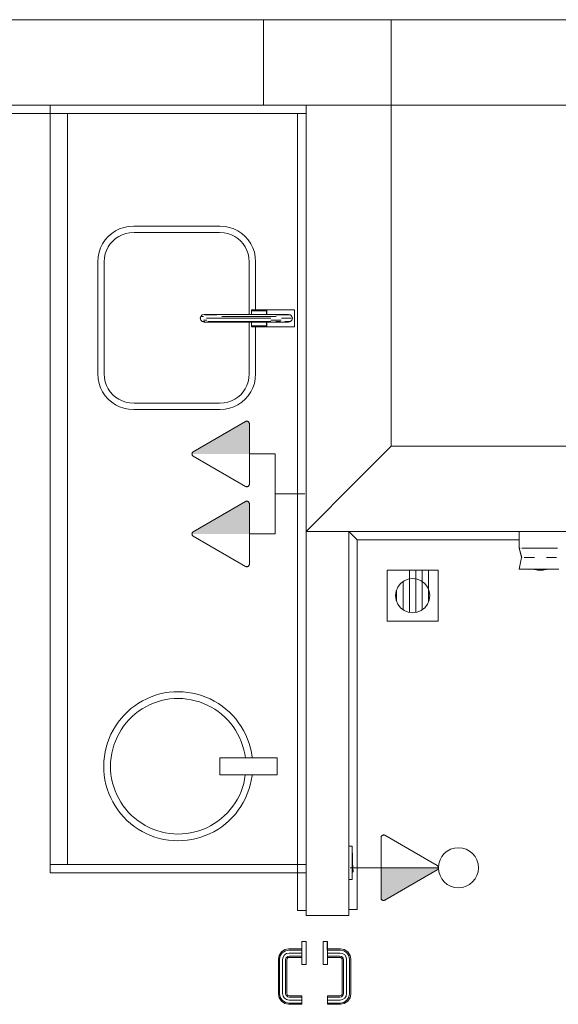
# Model space of a CAD drawing. Extents: x 5066 to 10395, y -3217 to -1351.
# Drawn here: x 9963 to 9965, y -3063 to -3059 of the extents above; entities that cross this region are included whole.
import ezdxf

# ---------------------------------------------------------------- set-up
doc = ezdxf.new("R2010")
doc.units = 0
doc.header["$MEASUREMENT"] = 0
for name, color, linetype, lineweight in [('EL-Interruptor', 3, 'CONTINUOUS', 20), ('EL-Tomadas', 150, 'CONTINUOUS', 20), ('IFC-Elemento construtivo genérico-Contorno', 253, 'CONTINUOUS', 5), ('IFC-Elemento de distribuição-Contorno', 253, 'CONTINUOUS', 5), ('IFC-Elemento de mobília-Contorno', 152, 'CONTINUOUS', 5), ('IFC-Laje-Contorno', 134, 'CONTINUOUS', 5), ('IFC-Parede padrão-Contorno', 44, 'CONTINUOUS', 5), ('IFC-Parte de elemento de construção-Contorno', 253, 'CONTINUOUS', 5), ('IFC-Pilar-Contorno', 83, 'CONTINUOUS', 5), ('IFC-Porta-Contorno', 142, 'CONTINUOUS', 5), ('Nível 1', 2, 'CONTINUOUS', 60)]:
    doc.layers.add(name, color=color, linetype=linetype, lineweight=lineweight)

msp = doc.modelspace()

# ---------------------------------------------------------------- hatches: boundary and pattern name
at = {"layer": 'EL-Tomadas', "linetype": 'Continuous'}
for points in [[(9963.6195, -3061.0056), (9963.3771, -3061.0056), (9963.3773, -3061.0034), (9963.3783, -3061.0007), (9963.3796, -3060.9987), (9963.3812, -3060.9971), (9963.3828, -3060.9961), (9963.6055, -3060.8678), (9963.6079, -3060.8673), (9963.6104, -3060.8674), (9963.613, -3060.8682), (9963.6149, -3060.8692), (9963.6174, -3060.8717), (9963.619, -3060.8747), (9963.6195, -3060.877), (9963.6195, -3061.0056)], [(9963.6195, -3061.3431), (9963.3771, -3061.3431), (9963.3773, -3061.3409), (9963.3783, -3061.3382), (9963.3796, -3061.3362), (9963.3812, -3061.3346), (9963.3828, -3061.3336), (9963.6055, -3061.2053), (9963.6079, -3061.2048), (9963.6104, -3061.2049), (9963.613, -3061.2057), (9963.6149, -3061.2067), (9963.6174, -3061.2092), (9963.619, -3061.2122), (9963.6195, -3061.2145), (9963.6195, -3061.3431)], [(9964.1754, -3062.7515), (9964.4178, -3062.7515), (9964.4176, -3062.7537), (9964.4166, -3062.7564), (9964.4153, -3062.7584), (9964.4137, -3062.76), (9964.4121, -3062.761), (9964.1894, -3062.8893), (9964.187, -3062.8898), (9964.1845, -3062.8897), (9964.1819, -3062.8889), (9964.1799, -3062.8879), (9964.1774, -3062.8854), (9964.1759, -3062.8824), (9964.1754, -3062.8801), (9964.1754, -3062.7515)]]:
    msp.add_hatch(color=8, dxfattribs=at).paths.add_polyline_path(points)

# ---------------------------------------------------------------- linework, layer by layer
at = {"layer": 'EL-Interruptor', "color": 8}
msp.add_circle((9964.5022, -3062.7515), 0.0844, dxfattribs=at)
at = {"layer": 'EL-Tomadas', "color": 8}
for p, q in [((9963.3825, -3060.9962), (9963.6033, -3060.8687)), ((9963.6195, -3060.8781), (9963.6194, -3061.133)), ((9963.6194, -3061.0056), (9963.728, -3061.0056)), ((9963.728, -3061.1743), (9963.728, -3061.0056)), ((9963.6032, -3061.1424), (9963.3825, -3061.0149)), ((9963.728, -3061.1743), (9963.728, -3061.3431)), ((9963.728, -3061.1743), (9963.8533, -3061.1743)), ((9963.3825, -3061.3337), (9963.6033, -3061.2062)), ((9963.6195, -3061.2156), (9963.6194, -3061.4705)), ((9963.6194, -3061.3431), (9963.728, -3061.3431)), ((9963.6032, -3061.4799), (9963.3825, -3061.3524)), ((9964.1754, -3062.879), (9964.1755, -3062.6241)), ((9964.1917, -3062.6147), (9964.4124, -3062.7422)), ((9964.1754, -3062.7515), (9964.0448, -3062.7515)), ((9964.1754, -3062.7515), (9964.4178, -3062.7515)), ((9964.4124, -3062.7609), (9964.1916, -3062.8884))]:
    msp.add_line(p, q, dxfattribs=at)
for points in [[(9963.6195, -3060.8781), (9963.6195, -3060.8768), (9963.6192, -3060.8756), (9963.6189, -3060.8744), (9963.6184, -3060.8732), (9963.6178, -3060.8722), (9963.617, -3060.8711), (9963.6161, -3060.8702), (9963.6152, -3060.8694), (9963.6141, -3060.8687), (9963.613, -3060.8682), (9963.6118, -3060.8677), (9963.6106, -3060.8675), (9963.6094, -3060.8673), (9963.6081, -3060.8673), (9963.6069, -3060.8675), (9963.6056, -3060.8677), (9963.6045, -3060.8682), (9963.6033, -3060.8687)], [(9963.3825, -3060.9962), (9963.3814, -3060.9969), (9963.3805, -3060.9977), (9963.3796, -3060.9986), (9963.3789, -3060.9997), (9963.3782, -3061.0007), (9963.3777, -3061.0019), (9963.3774, -3061.0031), (9963.3772, -3061.0043), (9963.3771, -3061.0056), (9963.3772, -3061.0068), (9963.3774, -3061.0081), (9963.3777, -3061.0093), (9963.3782, -3061.0104), (9963.3789, -3061.0115), (9963.3796, -3061.0125), (9963.3805, -3061.0134), (9963.3814, -3061.0143), (9963.3825, -3061.0149)], [(9963.6032, -3061.1424), (9963.6043, -3061.1429), (9963.6055, -3061.1434), (9963.6067, -3061.1437), (9963.608, -3061.1438), (9963.6092, -3061.1438), (9963.6105, -3061.1437), (9963.6117, -3061.1434), (9963.6129, -3061.1429), (9963.614, -3061.1424), (9963.6151, -3061.1417), (9963.616, -3061.1409), (9963.6169, -3061.14), (9963.6176, -3061.139), (9963.6183, -3061.1379), (9963.6188, -3061.1367), (9963.6191, -3061.1355), (9963.6193, -3061.1343), (9963.6194, -3061.133)], [(9963.6195, -3061.2156), (9963.6195, -3061.2143), (9963.6192, -3061.2131), (9963.6189, -3061.2119), (9963.6184, -3061.2107), (9963.6178, -3061.2097), (9963.617, -3061.2086), (9963.6161, -3061.2077), (9963.6152, -3061.2069), (9963.6141, -3061.2062), (9963.613, -3061.2057), (9963.6118, -3061.2052), (9963.6106, -3061.205), (9963.6094, -3061.2048), (9963.6081, -3061.2048), (9963.6069, -3061.205), (9963.6056, -3061.2052), (9963.6045, -3061.2057), (9963.6033, -3061.2062)], [(9963.3825, -3061.3337), (9963.3814, -3061.3344), (9963.3805, -3061.3352), (9963.3796, -3061.3361), (9963.3789, -3061.3372), (9963.3782, -3061.3382), (9963.3777, -3061.3394), (9963.3774, -3061.3406), (9963.3772, -3061.3418), (9963.3771, -3061.3431), (9963.3772, -3061.3443), (9963.3774, -3061.3456), (9963.3777, -3061.3468), (9963.3782, -3061.3479), (9963.3789, -3061.349), (9963.3796, -3061.35), (9963.3805, -3061.3509), (9963.3814, -3061.3518), (9963.3825, -3061.3524)], [(9963.6032, -3061.4799), (9963.6043, -3061.4804), (9963.6055, -3061.4809), (9963.6067, -3061.4812), (9963.608, -3061.4813), (9963.6092, -3061.4813), (9963.6105, -3061.4812), (9963.6117, -3061.4809), (9963.6129, -3061.4804), (9963.614, -3061.4799), (9963.6151, -3061.4792), (9963.616, -3061.4784), (9963.6169, -3061.4775), (9963.6176, -3061.4765), (9963.6183, -3061.4754), (9963.6188, -3061.4742), (9963.6191, -3061.473), (9963.6193, -3061.4718), (9963.6194, -3061.4705)], [(9964.1917, -3062.6147), (9964.1905, -3062.6142), (9964.1894, -3062.6137), (9964.1881, -3062.6134), (9964.1869, -3062.6133), (9964.1856, -3062.6133), (9964.1844, -3062.6134), (9964.1832, -3062.6137), (9964.182, -3062.6142), (9964.1809, -3062.6147), (9964.1798, -3062.6154), (9964.1789, -3062.6162), (9964.178, -3062.6171), (9964.1772, -3062.6181), (9964.1766, -3062.6192), (9964.1761, -3062.6204), (9964.1758, -3062.6216), (9964.1755, -3062.6228), (9964.1755, -3062.6241)], [(9964.4124, -3062.7609), (9964.4134, -3062.7602), (9964.4144, -3062.7594), (9964.4153, -3062.7585), (9964.416, -3062.7574), (9964.4166, -3062.7564), (9964.4171, -3062.7552), (9964.4175, -3062.754), (9964.4177, -3062.7528), (9964.4178, -3062.7515), (9964.4177, -3062.7503), (9964.4175, -3062.749), (9964.4171, -3062.7478), (9964.4166, -3062.7467), (9964.416, -3062.7456), (9964.4153, -3062.7446), (9964.4144, -3062.7437), (9964.4134, -3062.7429), (9964.4124, -3062.7422)], [(9964.1754, -3062.879), (9964.1754, -3062.8803), (9964.1756, -3062.8815), (9964.176, -3062.8827), (9964.1765, -3062.8839), (9964.1771, -3062.8849), (9964.1779, -3062.886), (9964.1787, -3062.8869), (9964.1797, -3062.8877), (9964.1807, -3062.8884), (9964.1819, -3062.8889), (9964.1831, -3062.8894), (9964.1843, -3062.8897), (9964.1855, -3062.8898), (9964.1868, -3062.8898), (9964.188, -3062.8897), (9964.1892, -3062.8894), (9964.1904, -3062.8889), (9964.1916, -3062.8884)]]:
    msp.add_lwpolyline(points, dxfattribs=at)
at = {"layer": 'IFC-Elemento construtivo genérico-Contorno', "color": 8, "lineweight": 5}
for p, q in [((9964.7583, -3061.4028), (9964.7583, -3061.3322)), ((9964.7583, -3061.4028), (9964.7624, -3061.4028)), ((9964.7583, -3061.4028), (9964.7699, -3061.4418)), ((9964.7583, -3061.4028), (9964.7692, -3061.4418)), ((9964.7705, -3061.4028), (9964.7761, -3061.4028)), ((9964.7761, -3061.4028), (9964.7835, -3061.4028)), ((9964.7835, -3061.4028), (9964.7856, -3061.4028)), ((9964.7861, -3061.4028), (9964.7924, -3061.4028)), ((9964.7924, -3061.4028), (9964.8141, -3061.4028)), ((9964.8141, -3061.4028), (9964.8368, -3061.4028)), ((9964.8368, -3061.4028), (9964.8599, -3061.4028)), ((9964.8599, -3061.4028), (9964.8826, -3061.4028)), ((9964.8826, -3061.4028), (9964.9042, -3061.4028)), ((9964.9042, -3061.4028), (9964.9131, -3061.4028)), ((9964.9131, -3061.4028), (9964.9206, -3061.4028)), ((9964.7583, -3061.492), (9964.7692, -3061.4418)), ((9964.7803, -3061.4418), (9964.784, -3061.4418)), ((9964.784, -3061.4418), (9964.7852, -3061.4418)), ((9964.7852, -3061.4418), (9964.7884, -3061.4418)), ((9964.7884, -3061.4418), (9964.7917, -3061.4418)), ((9964.7917, -3061.4418), (9964.7936, -3061.4418)), ((9964.7936, -3061.4418), (9964.7995, -3061.4418)), ((9964.7995, -3061.4418), (9964.8112, -3061.4418)), ((9964.8112, -3061.4418), (9964.8233, -3061.4418)), ((9964.8735, -3061.4418), (9964.8856, -3061.4418)), ((9964.8856, -3061.4418), (9964.8973, -3061.4418)), ((9964.8973, -3061.4418), (9964.9031, -3061.4418)), ((9964.9031, -3061.4418), (9964.9051, -3061.4418)), ((9964.9051, -3061.4418), (9964.9083, -3061.4418)), ((9964.9083, -3061.4418), (9964.9116, -3061.4418)), ((9964.9116, -3061.4418), (9964.9128, -3061.4418)), ((9964.9128, -3061.4418), (9964.9164, -3061.4418)), ((9964.2008, -3061.4954), (9964.4168, -3061.4954)), ((9964.2008, -3061.7114), (9964.2008, -3061.4954)), ((9964.2413, -3061.4954), (9964.2413, -3061.4954)), ((9964.2683, -3061.4955), (9964.2683, -3061.4954)), ((9964.2953, -3061.6736), (9964.2953, -3061.4954)), ((9964.3223, -3061.6736), (9964.3223, -3061.4954)), ((9964.3493, -3061.6623), (9964.3493, -3061.4954)), ((9964.3763, -3061.627), (9964.3763, -3061.4954)), ((9964.4168, -3061.7114), (9964.4168, -3061.4954)), ((9964.7583, -3061.492), (9964.7624, -3061.492)), ((9964.7589, -3061.492), (9964.7614, -3061.492)), ((9964.7614, -3061.492), (9964.7624, -3061.492)), ((9964.7624, -3061.492), (9964.7705, -3061.492)), ((9964.7655, -3061.492), (9964.7705, -3061.492)), ((9964.7705, -3061.492), (9964.7747, -3061.492)), ((9964.7747, -3061.492), (9964.7761, -3061.492)), ((9964.7761, -3061.492), (9964.7798, -3061.492)), ((9964.7798, -3061.492), (9964.7835, -3061.492)), ((9964.7826, -3061.492), (9964.7835, -3061.492)), ((9964.7835, -3061.492), (9964.7924, -3061.492)), ((9964.7858, -3061.492), (9964.7924, -3061.492)), ((9964.7924, -3061.492), (9964.8141, -3061.492)), ((9964.806, -3061.492), (9964.8141, -3061.492)), ((9964.8141, -3061.492), (9964.8368, -3061.492)), ((9964.8198, -3061.492), (9964.834, -3061.492)), ((9964.8223, -3061.492), (9964.8232, -3061.4924)), ((9964.8232, -3061.4924), (9964.8265, -3061.4933)), ((9964.8265, -3061.4933), (9964.8363, -3061.496)), ((9964.834, -3061.492), (9964.8368, -3061.492)), ((9964.8368, -3061.492), (9964.8599, -3061.492)), ((9964.8375, -3061.496), (9964.838, -3061.496)), ((9964.838, -3061.496), (9964.8424, -3061.496)), ((9964.8402, -3061.496), (9964.8424, -3061.496)), ((9964.8424, -3061.496), (9964.8484, -3061.496)), ((9964.8439, -3061.496), (9964.8484, -3061.496)), ((9964.8484, -3061.496), (9964.8545, -3061.496)), ((9964.8484, -3061.496), (9964.8529, -3061.496)), ((9964.8545, -3061.496), (9964.8589, -3061.496)), ((9964.8545, -3061.496), (9964.8567, -3061.496)), ((9964.8589, -3061.496), (9964.8605, -3061.496)), ((9964.8589, -3061.496), (9964.8593, -3061.496)), ((9964.8599, -3061.492), (9964.8826, -3061.492)), ((9964.8599, -3061.492), (9964.8627, -3061.492)), ((9964.8605, -3061.496), (9964.8703, -3061.4933)), ((9964.8627, -3061.492), (9964.8769, -3061.492)), ((9964.8703, -3061.4933), (9964.8736, -3061.4924)), ((9964.8736, -3061.4924), (9964.8745, -3061.492)), ((9964.8826, -3061.492), (9964.8897, -3061.492)), ((9964.8826, -3061.492), (9964.9042, -3061.492)), ((9964.8826, -3061.492), (9964.8907, -3061.492)), ((9964.9042, -3061.492), (9964.9131, -3061.492)), ((9964.9042, -3061.492), (9964.9109, -3061.492)), ((9964.9131, -3061.492), (9964.9206, -3061.492)), ((9964.9131, -3061.492), (9964.9169, -3061.492)), ((9964.9206, -3061.492), (9964.9261, -3061.492)), ((9964.9206, -3061.492), (9964.922, -3061.492)), ((9964.2579, -3061.5525), (9964.2728, -3061.5411)), ((9964.2683, -3061.6623), (9964.2683, -3061.5445)), ((9964.2728, -3061.5411), (9964.2902, -3061.5339)), ((9964.2902, -3061.5339), (9964.3088, -3061.5314)), ((9964.3088, -3061.5314), (9964.3274, -3061.5339)), ((9964.3274, -3061.5339), (9964.3448, -3061.5411)), ((9964.3448, -3061.5411), (9964.3597, -3061.5525)), ((9964.2368, -3061.6034), (9964.2393, -3061.5848)), ((9964.2393, -3061.5848), (9964.2465, -3061.5674)), ((9964.2413, -3061.627), (9964.2413, -3061.5799)), ((9964.2465, -3061.5674), (9964.2579, -3061.5525)), ((9964.3597, -3061.5525), (9964.3712, -3061.5674)), ((9964.3712, -3061.5674), (9964.3783, -3061.5848)), ((9964.3783, -3061.5848), (9964.3808, -3061.6034)), ((9964.2368, -3061.6034), (9964.2393, -3061.6221)), ((9964.2393, -3061.6221), (9964.2465, -3061.6394)), ((9964.3712, -3061.6394), (9964.3783, -3061.6221)), ((9964.3783, -3061.6221), (9964.3808, -3061.6034)), ((9964.2465, -3061.6394), (9964.2579, -3061.6543)), ((9964.2579, -3061.6543), (9964.2728, -3061.6658)), ((9964.2728, -3061.6658), (9964.2902, -3061.673)), ((9964.2902, -3061.673), (9964.3088, -3061.6754)), ((9964.3088, -3061.6754), (9964.3274, -3061.673)), ((9964.3274, -3061.673), (9964.3448, -3061.6658)), ((9964.3448, -3061.6658), (9964.3597, -3061.6543)), ((9964.3597, -3061.6543), (9964.3712, -3061.6394)), ((9964.2008, -3061.7114), (9964.4168, -3061.7114)), ((9963.4944, -3062.3592), (9963.4944, -3062.2872)), ((9963.4944, -3062.2872), (9963.6654, -3062.2872)), ((9963.6654, -3062.2872), (9963.7374, -3062.2872)), ((9963.7374, -3062.3592), (9963.7374, -3062.2872)), ((9963.4944, -3062.3592), (9963.6654, -3062.3592)), ((9963.6654, -3062.3592), (9963.7374, -3062.3592)), ((9964.0388, -3062.6603), (9964.0532, -3062.6603)), ((9964.0532, -3062.8007), (9964.0532, -3062.6603)), ((9964.0532, -3062.69), (9964.0546, -3062.69)), ((9964.0546, -3062.771), (9964.0546, -3062.69)), ((9964.0546, -3062.7308), (9964.0573, -3062.7683)), ((9964.0532, -3062.771), (9964.0546, -3062.771)), ((9964.0546, -3062.7683), (9964.0573, -3062.7683)), ((9964.057, -3062.7636), (9964.0575, -3062.7637)), ((9964.057, -3062.7636), (9964.0576, -3062.7654)), ((9964.057, -3062.7636), (9964.0574, -3062.7654)), ((9964.057, -3062.7636), (9964.0574, -3062.7636)), ((9964.0574, -3062.7636), (9964.0575, -3062.7637)), ((9964.0574, -3062.7654), (9964.0576, -3062.7654)), ((9964.0575, -3062.7637), (9964.0578, -3062.7638)), ((9964.0575, -3062.7637), (9964.0577, -3062.7637)), ((9964.0576, -3062.7654), (9964.0578, -3062.7652)), ((9964.0576, -3062.7654), (9964.0577, -3062.7653)), ((9964.0577, -3062.7637), (9964.0578, -3062.7638)), ((9964.0577, -3062.7653), (9964.0578, -3062.7652)), ((9964.0578, -3062.7638), (9964.058, -3062.7641)), ((9964.0578, -3062.7638), (9964.0579, -3062.7639)), ((9964.0578, -3062.7652), (9964.058, -3062.765)), ((9964.0578, -3062.7652), (9964.058, -3062.7651)), ((9964.0579, -3062.7639), (9964.058, -3062.7641)), ((9964.058, -3062.7641), (9964.0581, -3062.7644)), ((9964.058, -3062.7641), (9964.0581, -3062.7642)), ((9964.058, -3062.765), (9964.0581, -3062.7647)), ((9964.058, -3062.765), (9964.0581, -3062.7648)), ((9964.058, -3062.7651), (9964.058, -3062.765)), ((9964.0581, -3062.7642), (9964.0581, -3062.7644)), ((9964.0581, -3062.7647), (9964.0581, -3062.7644)), ((9964.0581, -3062.7644), (9964.0582, -3062.7645)), ((9964.0581, -3062.7647), (9964.0582, -3062.7645)), ((9964.0581, -3062.7648), (9964.0581, -3062.7647)), ((9964.0388, -3062.8007), (9964.0532, -3062.8007))]:
    msp.add_line(p, q, dxfattribs=at)
at = {"layer": 'IFC-Elemento de distribuição-Contorno', "lineweight": 5}
for p, q in [((9963.4121, -3060.4329), (9963.4144, -3060.4249)), ((9963.4144, -3060.4249), (9963.4204, -3060.419)), ((9963.4173, -3060.4249), (9963.4263, -3060.4249)), ((9963.4204, -3060.419), (9963.4286, -3060.417)), ((9963.4286, -3060.417), (9963.4312, -3060.417)), ((9963.4312, -3060.417), (9963.4387, -3060.417)), ((9963.4316, -3060.419), (9963.4448, -3060.419)), ((9963.4387, -3060.417), (9963.4506, -3060.417)), ((9963.4448, -3060.419), (9963.4621, -3060.419)), ((9963.4506, -3060.417), (9963.4662, -3060.417)), ((9963.4621, -3060.419), (9963.4823, -3060.419)), ((9963.4662, -3060.417), (9963.4844, -3060.417)), ((9963.4844, -3060.417), (9963.5039, -3060.417)), ((9963.503, -3060.4249), (9963.71, -3060.4249)), ((9963.5039, -3060.417), (9963.7091, -3060.417)), ((9963.6281, -3060.3972), (9963.6911, -3060.3972)), ((9963.6281, -3060.402), (9963.6281, -3060.3972)), ((9963.6281, -3060.402), (9963.6911, -3060.402)), ((9963.6281, -3060.4152), (9963.6281, -3060.402)), ((9963.6281, -3060.417), (9963.6281, -3060.4152)), ((9963.6911, -3060.402), (9963.6911, -3060.3972)), ((9963.6911, -3060.4152), (9963.6911, -3060.402)), ((9963.6911, -3060.417), (9963.6911, -3060.4152)), ((9963.6929, -3060.3978), (9963.8099, -3060.3978)), ((9963.6929, -3060.402), (9963.6929, -3060.3978)), ((9963.6929, -3060.4101), (9963.6929, -3060.402)), ((9963.6929, -3060.417), (9963.6929, -3060.4101)), ((9963.7091, -3060.417), (9963.7286, -3060.417)), ((9963.71, -3060.4249), (9963.7323, -3060.4249)), ((9963.7286, -3060.417), (9963.7467, -3060.417)), ((9963.7307, -3060.419), (9963.7509, -3060.419)), ((9963.7467, -3060.417), (9963.7624, -3060.417)), ((9963.7509, -3060.419), (9963.7682, -3060.419)), ((9963.7624, -3060.417), (9963.7743, -3060.417)), ((9963.7682, -3060.419), (9963.7814, -3060.419)), ((9963.7743, -3060.417), (9963.7818, -3060.417)), ((9963.7814, -3060.419), (9963.7898, -3060.419)), ((9963.7818, -3060.417), (9963.7847, -3060.417)), ((9963.7847, -3060.417), (9963.7928, -3060.4192)), ((9963.7928, -3060.4192), (9963.7987, -3060.4251)), ((9963.7987, -3060.4251), (9963.8009, -3060.4332)), ((9963.8099, -3060.402), (9963.8099, -3060.3978)), ((9963.8099, -3060.4101), (9963.8099, -3060.402)), ((9963.8099, -3060.4209), (9963.8099, -3060.4101)), ((9963.8099, -3060.4332), (9963.8099, -3060.4209)), ((9963.4121, -3060.4329), (9963.4151, -3060.4329)), ((9963.4121, -3060.4329), (9963.4141, -3060.4411)), ((9963.4141, -3060.4411), (9963.42, -3060.4471)), ((9963.42, -3060.4471), (9963.428, -3060.4494)), ((9963.4227, -3060.4471), (9963.4312, -3060.4471)), ((9963.4261, -3060.4411), (9963.4403, -3060.4411)), ((9963.428, -3060.4494), (9963.4306, -3060.4494)), ((9963.4306, -3060.4494), (9963.4382, -3060.4494)), ((9963.4382, -3060.4494), (9963.4502, -3060.4494)), ((9963.4389, -3060.4329), (9963.4579, -3060.4329)), ((9963.4445, -3060.4471), (9963.4619, -3060.4471)), ((9963.4502, -3060.4494), (9963.466, -3060.4494)), ((9963.4579, -3060.4329), (9963.4801, -3060.4329)), ((9963.4619, -3060.4471), (9963.4822, -3060.4471)), ((9963.466, -3060.4494), (9963.4843, -3060.4494)), ((9963.4801, -3060.4329), (9963.5028, -3060.4329)), ((9963.4822, -3060.4471), (9963.5034, -3060.4471)), ((9963.4843, -3060.4494), (9963.5039, -3060.4494)), ((9963.5028, -3060.4329), (9963.7102, -3060.4329)), ((9963.5034, -3060.4471), (9963.7097, -3060.4471)), ((9963.5039, -3060.4494), (9963.7091, -3060.4494)), ((9963.6281, -3060.4512), (9963.6281, -3060.4494)), ((9963.6281, -3060.4644), (9963.6281, -3060.4512)), ((9963.6281, -3060.4644), (9963.6911, -3060.4644)), ((9963.6281, -3060.4692), (9963.6281, -3060.4644)), ((9963.6281, -3060.4692), (9963.6911, -3060.4692)), ((9963.6911, -3060.4512), (9963.6911, -3060.4494)), ((9963.6911, -3060.4644), (9963.6911, -3060.4512)), ((9963.6911, -3060.4692), (9963.6911, -3060.4644)), ((9963.6929, -3060.4564), (9963.6929, -3060.4494)), ((9963.6929, -3060.4644), (9963.6929, -3060.4564)), ((9963.6929, -3060.4687), (9963.6929, -3060.4644)), ((9963.6929, -3060.4687), (9963.8099, -3060.4687)), ((9963.7091, -3060.4494), (9963.7287, -3060.4494)), ((9963.71, -3060.4411), (9963.7324, -3060.4411)), ((9963.7287, -3060.4494), (9963.747, -3060.4494)), ((9963.7309, -3060.4471), (9963.7511, -3060.4471)), ((9963.7324, -3060.4411), (9963.7541, -3060.4411)), ((9963.747, -3060.4494), (9963.7627, -3060.4494)), ((9963.7551, -3060.4329), (9963.7741, -3060.4329)), ((9963.7627, -3060.4494), (9963.7748, -3060.4494)), ((9963.7685, -3060.4471), (9963.7819, -3060.4471)), ((9963.7741, -3060.4329), (9963.7887, -3060.4329)), ((9963.7748, -3060.4494), (9963.7824, -3060.4494)), ((9963.7819, -3060.4471), (9963.7902, -3060.4471)), ((9963.7824, -3060.4494), (9963.7847, -3060.4494)), ((9963.7847, -3060.4494), (9963.7928, -3060.4472)), ((9963.7887, -3060.4329), (9963.7979, -3060.4329)), ((9963.7928, -3060.4472), (9963.7987, -3060.4413)), ((9963.7987, -3060.4413), (9963.8009, -3060.4332)), ((9963.8099, -3060.4455), (9963.8099, -3060.4332)), ((9963.8099, -3060.4564), (9963.8099, -3060.4455)), ((9963.8099, -3060.4644), (9963.8099, -3060.4564)), ((9963.8099, -3060.4687), (9963.8099, -3060.4644))]:
    msp.add_line(p, q, dxfattribs=at)
at = {"layer": 'IFC-Elemento de mobília-Contorno', "color": 8, "lineweight": 5}
for p, q in [((9963.0541, -3060.0643), (9963.0716, -3060.0557)), ((9963.0716, -3060.0557), (9963.0899, -3060.0495)), ((9963.0899, -3060.0495), (9963.109, -3060.0457)), ((9963.109, -3060.0457), (9963.1314, -3060.0442)), ((9963.1314, -3060.0442), (9963.494, -3060.0442)), ((9963.494, -3060.0442), (9963.5165, -3060.0457)), ((9963.5165, -3060.0457), (9963.5355, -3060.0495)), ((9963.5355, -3060.0495), (9963.5539, -3060.0557)), ((9963.5539, -3060.0557), (9963.5713, -3060.0643)), ((9963.0106, -3060.1025), (9963.0234, -3060.0879)), ((9963.0234, -3060.0879), (9963.038, -3060.0751)), ((9963.038, -3060.0751), (9963.0541, -3060.0643)), ((9963.0425, -3060.1071), (9963.0545, -3060.0966)), ((9963.0545, -3060.0966), (9963.0677, -3060.0878)), ((9963.0677, -3060.0878), (9963.0819, -3060.0807)), ((9963.0819, -3060.0807), (9963.097, -3060.0756)), ((9963.097, -3060.0756), (9963.1125, -3060.0725)), ((9963.1125, -3060.0725), (9963.1323, -3060.0712)), ((9963.1323, -3060.0712), (9963.4931, -3060.0712)), ((9963.4931, -3060.0712), (9963.513, -3060.0725)), ((9963.513, -3060.0725), (9963.5285, -3060.0756)), ((9963.5285, -3060.0756), (9963.5435, -3060.0807)), ((9963.5435, -3060.0807), (9963.5578, -3060.0878)), ((9963.5578, -3060.0878), (9963.571, -3060.0966)), ((9963.571, -3060.0966), (9963.5829, -3060.1071)), ((9963.5713, -3060.0643), (9963.5875, -3060.0751)), ((9963.5875, -3060.0751), (9963.602, -3060.0879)), ((9963.602, -3060.0879), (9963.6148, -3060.1025)), ((9962.985, -3060.1545), (9962.9912, -3060.1361)), ((9962.9912, -3060.1361), (9962.9998, -3060.1187)), ((9962.9998, -3060.1187), (9963.0106, -3060.1025)), ((9963.0162, -3060.1464), (9963.0233, -3060.1322)), ((9963.0233, -3060.1322), (9963.0321, -3060.119)), ((9963.0321, -3060.119), (9963.0425, -3060.1071)), ((9963.5829, -3060.1071), (9963.5934, -3060.119)), ((9963.5934, -3060.119), (9963.6022, -3060.1322)), ((9963.6022, -3060.1322), (9963.6092, -3060.1464)), ((9963.6148, -3060.1025), (9963.6256, -3060.1187)), ((9963.6256, -3060.1187), (9963.6342, -3060.1361)), ((9963.6342, -3060.1361), (9963.6405, -3060.1545)), ((9962.9797, -3060.196), (9962.9812, -3060.1735)), ((9962.9812, -3060.1735), (9962.985, -3060.1545)), ((9963.0067, -3060.1969), (9963.008, -3060.177)), ((9963.008, -3060.177), (9963.0111, -3060.1615)), ((9963.0111, -3060.1615), (9963.0162, -3060.1464)), ((9963.6092, -3060.1464), (9963.6143, -3060.1615)), ((9963.6143, -3060.1615), (9963.6174, -3060.177)), ((9963.6174, -3060.177), (9963.6187, -3060.1969)), ((9963.6405, -3060.1545), (9963.6443, -3060.1735)), ((9963.6443, -3060.1735), (9963.6457, -3060.196)), ((9962.9797, -3060.6665), (9962.9797, -3060.196)), ((9963.0067, -3060.6656), (9963.0067, -3060.1969)), ((9963.6187, -3060.417), (9963.6187, -3060.1969)), ((9963.6457, -3060.3972), (9963.6457, -3060.196)), ((9963.6187, -3060.6656), (9963.6187, -3060.4494)), ((9963.6457, -3060.6665), (9963.6457, -3060.4692)), ((9962.9797, -3060.6665), (9962.9812, -3060.689)), ((9963.0067, -3060.6656), (9963.008, -3060.6855)), ((9963.6174, -3060.6855), (9963.6187, -3060.6656)), ((9963.6443, -3060.689), (9963.6457, -3060.6665)), ((9962.9812, -3060.689), (9962.985, -3060.708)), ((9962.985, -3060.708), (9962.9912, -3060.7264)), ((9963.008, -3060.6855), (9963.0111, -3060.701)), ((9963.0111, -3060.701), (9963.0162, -3060.7161)), ((9963.0162, -3060.7161), (9963.0233, -3060.7303)), ((9963.6022, -3060.7303), (9963.6092, -3060.7161)), ((9963.6092, -3060.7161), (9963.6143, -3060.701)), ((9963.6143, -3060.701), (9963.6174, -3060.6855)), ((9963.6342, -3060.7264), (9963.6405, -3060.708)), ((9963.6405, -3060.708), (9963.6443, -3060.689)), ((9962.9912, -3060.7264), (9962.9998, -3060.7438)), ((9962.9998, -3060.7438), (9963.0106, -3060.76)), ((9963.0106, -3060.76), (9963.0234, -3060.7746)), ((9963.0233, -3060.7303), (9963.0321, -3060.7435)), ((9963.0321, -3060.7435), (9963.0425, -3060.7554)), ((9963.0425, -3060.7554), (9963.0545, -3060.7659)), ((9963.571, -3060.7659), (9963.5829, -3060.7554)), ((9963.5829, -3060.7554), (9963.5934, -3060.7435)), ((9963.5934, -3060.7435), (9963.6022, -3060.7303)), ((9963.602, -3060.7746), (9963.6148, -3060.76)), ((9963.6148, -3060.76), (9963.6256, -3060.7438)), ((9963.6256, -3060.7438), (9963.6342, -3060.7264)), ((9963.0234, -3060.7746), (9963.038, -3060.7874)), ((9963.038, -3060.7874), (9963.0541, -3060.7982)), ((9963.0541, -3060.7982), (9963.0716, -3060.8068)), ((9963.0545, -3060.7659), (9963.0677, -3060.7747)), ((9963.0677, -3060.7747), (9963.0819, -3060.7818)), ((9963.0819, -3060.7818), (9963.097, -3060.7869)), ((9963.097, -3060.7869), (9963.1125, -3060.7899)), ((9963.1125, -3060.7899), (9963.1323, -3060.7912)), ((9963.1323, -3060.7912), (9963.4931, -3060.7912)), ((9963.4931, -3060.7912), (9963.513, -3060.7899)), ((9963.513, -3060.7899), (9963.5285, -3060.7869)), ((9963.5285, -3060.7869), (9963.5435, -3060.7818)), ((9963.5435, -3060.7818), (9963.5578, -3060.7747)), ((9963.5539, -3060.8067), (9963.5713, -3060.7982)), ((9963.5578, -3060.7747), (9963.571, -3060.7659)), ((9963.5713, -3060.7982), (9963.5875, -3060.7874)), ((9963.5875, -3060.7874), (9963.602, -3060.7746)), ((9963.0716, -3060.8068), (9963.0899, -3060.813)), ((9963.0899, -3060.813), (9963.109, -3060.8168)), ((9963.109, -3060.8168), (9963.1314, -3060.8182)), ((9963.1314, -3060.8182), (9963.494, -3060.8182)), ((9963.494, -3060.8182), (9963.5165, -3060.8168)), ((9963.5165, -3060.8168), (9963.5355, -3060.813)), ((9963.5355, -3060.813), (9963.5539, -3060.8067))]:
    msp.add_line(p, q, dxfattribs=at)
at = {"layer": 'IFC-Laje-Contorno', "color": 8, "lineweight": 5}
for p, q in [((9949.9118, -3059.1732), (9964.2187, -3059.1732)), ((9964.2188, -3060.9722), (9964.2188, -3059.5332))]:
    msp.add_line(p, q, dxfattribs=at)
at = {"layer": 'IFC-Parede padrão-Contorno', "color": 8, "lineweight": 5}
for p, q in [((9963.8588, -3059.5332), (9964.0028, -3059.5332)), ((9963.8588, -3060.6126), (9963.8588, -3059.5332)), ((9964.0028, -3059.5332), (9964.2188, -3059.5332)), ((9964.2188, -3060.1088), (9964.2188, -3059.5332)), ((9964.2188, -3060.9722), (9964.2188, -3060.1088)), ((9963.8588, -3061.3322), (9963.8588, -3060.6126)), ((9964.0028, -3061.1882), (9964.2188, -3060.9722)), ((9964.2188, -3060.9722), (9965.2987, -3060.9722)), ((9963.8588, -3061.3322), (9964.0748, -3061.1162)), ((9963.8588, -3061.3322), (9965.9107, -3061.3322)), ((9963.8588, -3062.9156), (9963.8588, -3061.3322)), ((9964.0388, -3061.7588), (9964.0388, -3061.3322)), ((9964.0388, -3062.9533), (9964.0388, -3061.7588)), ((9963.8588, -3062.9533), (9963.8588, -3062.9156)), ((9963.8588, -3062.9533), (9964.0346, -3062.9533)), ((9964.0346, -3062.9533), (9964.0388, -3062.9533))]:
    msp.add_line(p, q, dxfattribs=at)
at = {"layer": 'IFC-Parte de elemento de construção-Contorno', "color": 8, "lineweight": 5}
for p, q in [((9959.6199, -3059.5332), (9963.8588, -3059.5332)), ((9962.7788, -3059.5692), (9962.7788, -3059.5332)), ((9962.7788, -3059.5332), (9963.8588, -3059.5332)), ((9956.6977, -3059.5692), (9962.7788, -3059.5692)), ((9962.7788, -3062.7372), (9962.7788, -3059.5692)), ((9962.7788, -3059.5692), (9963.8588, -3059.5692)), ((9962.8508, -3062.7372), (9962.8508, -3059.5692)), ((9963.8228, -3062.7372), (9963.8228, -3059.5692)), ((9963.8588, -3062.6033), (9963.8588, -3060.6126)), ((9964.0388, -3061.3322), (9964.7583, -3061.3325)), ((9964.0388, -3062.6033), (9964.0388, -3061.3322)), ((9964.0388, -3061.3322), (9964.0748, -3061.3682)), ((9964.0748, -3061.3682), (9964.7583, -3061.3685)), ((9964.0748, -3062.9271), (9964.0748, -3061.3682)), ((9963.3004, -3062.0093), (9963.3201, -3062.0087)), ((9963.3201, -3062.0087), (9963.3398, -3062.0094)), ((9963.1514, -3062.057), (9963.1684, -3062.047)), ((9963.1684, -3062.047), (9963.1861, -3062.0381)), ((9963.1861, -3062.0381), (9963.2043, -3062.0303)), ((9963.2043, -3062.0303), (9963.2228, -3062.0237)), ((9963.2228, -3062.0237), (9963.2419, -3062.0183)), ((9963.2316, -3062.051), (9963.2489, -3062.046)), ((9963.2419, -3062.0183), (9963.2612, -3062.0141)), ((9963.2489, -3062.046), (9963.2664, -3062.0422)), ((9963.2612, -3062.0141), (9963.2807, -3062.0111)), ((9963.2664, -3062.0422), (9963.2841, -3062.0394)), ((9963.2807, -3062.0111), (9963.3004, -3062.0093)), ((9963.2841, -3062.0394), (9963.302, -3062.0378)), ((9963.302, -3062.0378), (9963.32, -3062.0373)), ((9963.32, -3062.0373), (9963.3379, -3062.038)), ((9963.3379, -3062.038), (9963.3558, -3062.0397)), ((9963.3398, -3062.0094), (9963.3595, -3062.0114)), ((9963.3558, -3062.0397), (9963.3735, -3062.0426)), ((9963.3595, -3062.0114), (9963.379, -3062.0146)), ((9963.3735, -3062.0426), (9963.391, -3062.0466)), ((9963.379, -3062.0146), (9963.3983, -3062.0189)), ((9963.391, -3062.0466), (9963.4083, -3062.0517)), ((9963.3983, -3062.0189), (9963.4172, -3062.0245)), ((9963.4172, -3062.0245), (9963.4358, -3062.0313)), ((9963.4358, -3062.0313), (9963.4539, -3062.0392)), ((9963.4539, -3062.0392), (9963.4714, -3062.0483)), ((9963.4714, -3062.0483), (9963.4884, -3062.0584)), ((9963.1045, -3062.0931), (9963.1193, -3062.0801)), ((9963.1193, -3062.0801), (9963.135, -3062.068)), ((9963.135, -3062.068), (9963.1514, -3062.057)), ((9963.1375, -3062.1022), (9963.1517, -3062.0912)), ((9963.1517, -3062.0912), (9963.1666, -3062.0812)), ((9963.1666, -3062.0812), (9963.1821, -3062.0721)), ((9963.1821, -3062.0721), (9963.1981, -3062.064)), ((9963.1981, -3062.064), (9963.2147, -3062.057)), ((9963.2147, -3062.057), (9963.2316, -3062.051)), ((9963.4083, -3062.0517), (9963.4251, -3062.0578)), ((9963.4251, -3062.0578), (9963.4416, -3062.065)), ((9963.4416, -3062.065), (9963.4576, -3062.0733)), ((9963.4576, -3062.0733), (9963.473, -3062.0825)), ((9963.473, -3062.0825), (9963.4878, -3062.0926)), ((9963.4884, -3062.0584), (9963.5047, -3062.0696)), ((9963.5047, -3062.0696), (9963.5203, -3062.0817)), ((9963.5203, -3062.0817), (9963.535, -3062.0949)), ((9963.0651, -3062.1373), (9963.0773, -3062.1218)), ((9963.0773, -3062.1218), (9963.0905, -3062.107)), ((9963.0905, -3062.107), (9963.1045, -3062.0931)), ((9963.0993, -3062.1401), (9963.1112, -3062.1266)), ((9963.1112, -3062.1266), (9963.124, -3062.114)), ((9963.124, -3062.114), (9963.1375, -3062.1022)), ((9963.4878, -3062.0926), (9963.502, -3062.1037)), ((9963.502, -3062.1037), (9963.5153, -3062.1156)), ((9963.5153, -3062.1156), (9963.528, -3062.1284)), ((9963.528, -3062.1284), (9963.5398, -3062.1419)), ((9963.535, -3062.0949), (9963.5489, -3062.1089)), ((9963.5489, -3062.1089), (9963.5619, -3062.1238)), ((9963.5619, -3062.1238), (9963.574, -3062.1394)), ((9963.0348, -3062.1881), (9963.0439, -3062.1706)), ((9963.0439, -3062.1706), (9963.054, -3062.1536)), ((9963.054, -3062.1536), (9963.0651, -3062.1373)), ((9963.0689, -3062.1845), (9963.078, -3062.169)), ((9963.078, -3062.169), (9963.0882, -3062.1542)), ((9963.0882, -3062.1542), (9963.0993, -3062.1401)), ((9963.5398, -3062.1419), (9963.5508, -3062.1561)), ((9963.5508, -3062.1561), (9963.5608, -3062.171)), ((9963.5608, -3062.171), (9963.5699, -3062.1865)), ((9963.574, -3062.1394), (9963.585, -3062.1558)), ((9963.585, -3062.1558), (9963.595, -3062.1729)), ((9963.595, -3062.1729), (9963.6039, -3062.1905)), ((9963.0201, -3062.2248), (9963.0269, -3062.2062)), ((9963.0269, -3062.2062), (9963.0348, -3062.1881)), ((9963.0534, -3062.2169), (9963.0606, -3062.2004)), ((9963.0606, -3062.2004), (9963.0689, -3062.1845)), ((9963.5699, -3062.1865), (9963.578, -3062.2026)), ((9963.578, -3062.2026), (9963.585, -3062.2191)), ((9963.6039, -3062.1905), (9963.6117, -3062.2087)), ((9963.6117, -3062.2087), (9963.6183, -3062.2273)), ((9963.0102, -3062.263), (9963.0145, -3062.2437)), ((9963.0145, -3062.2437), (9963.0201, -3062.2248)), ((9963.0382, -3062.2685), (9963.0422, -3062.251)), ((9963.0422, -3062.251), (9963.0473, -3062.2337)), ((9963.0473, -3062.2337), (9963.0534, -3062.2169)), ((9963.585, -3062.2191), (9963.591, -3062.236)), ((9963.591, -3062.236), (9963.596, -3062.2533)), ((9963.596, -3062.2533), (9963.5998, -3062.2708)), ((9963.6183, -3062.2273), (9963.6237, -3062.2463)), ((9963.6237, -3062.2463), (9963.628, -3062.2656)), ((9963.005, -3062.3022), (9963.007, -3062.2825)), ((9963.007, -3062.2825), (9963.0102, -3062.263)), ((9963.0336, -3062.3041), (9963.0353, -3062.2862)), ((9963.0353, -3062.2862), (9963.0382, -3062.2685)), ((9963.5998, -3062.2708), (9963.6024, -3062.2872)), ((9963.628, -3062.2656), (9963.6309, -3062.2851)), ((9963.6309, -3062.2851), (9963.6311, -3062.2872)), ((9963.0043, -3062.3219), (9963.005, -3062.3022)), ((9963.0043, -3062.3219), (9963.0049, -3062.3417)), ((9963.0329, -3062.322), (9963.0336, -3062.3041)), ((9963.0329, -3062.322), (9963.0334, -3062.34)), ((9963.0334, -3062.34), (9963.035, -3062.3579)), ((9963.0049, -3062.3417), (9963.0066, -3062.3613)), ((9963.0066, -3062.3613), (9963.0097, -3062.3809)), ((9963.0097, -3062.3809), (9963.0139, -3062.4002)), ((9963.035, -3062.3579), (9963.0378, -3062.3756)), ((9963.0378, -3062.3756), (9963.0416, -3062.3932)), ((9963.5954, -3062.3955), (9963.5994, -3062.3779)), ((9963.5994, -3062.3779), (9963.6023, -3062.3602)), ((9963.6023, -3062.3602), (9963.6024, -3062.3592)), ((9963.6275, -3062.3834), (9963.6306, -3062.3639)), ((9963.6306, -3062.3639), (9963.6311, -3062.3592)), ((9963.0139, -3062.4002), (9963.0193, -3062.4192)), ((9963.0193, -3062.4192), (9963.0259, -3062.4378)), ((9963.0416, -3062.3932), (9963.0465, -3062.4104)), ((9963.0465, -3062.4104), (9963.0526, -3062.4274)), ((9963.5842, -3062.4296), (9963.5903, -3062.4127)), ((9963.5903, -3062.4127), (9963.5954, -3062.3955)), ((9963.6107, -3062.4402), (9963.6175, -3062.4216)), ((9963.6175, -3062.4216), (9963.6231, -3062.4027)), ((9963.6231, -3062.4027), (9963.6275, -3062.3834)), ((9963.0259, -3062.4378), (9963.0337, -3062.4559)), ((9963.0337, -3062.4559), (9963.0426, -3062.4736)), ((9963.0526, -3062.4274), (9963.0596, -3062.4439)), ((9963.0596, -3062.4439), (9963.0677, -3062.4599)), ((9963.0677, -3062.4599), (9963.0768, -3062.4754)), ((9963.5595, -3062.4774), (9963.5688, -3062.462)), ((9963.5688, -3062.462), (9963.577, -3062.446)), ((9963.577, -3062.446), (9963.5842, -3062.4296)), ((9963.5937, -3062.4759), (9963.6028, -3062.4583)), ((9963.6028, -3062.4583), (9963.6107, -3062.4402)), ((9963.0426, -3062.4736), (9963.0526, -3062.4906)), ((9963.0526, -3062.4906), (9963.0636, -3062.507)), ((9963.0636, -3062.507), (9963.0757, -3062.5227)), ((9963.0768, -3062.4754), (9963.0868, -3062.4903)), ((9963.0868, -3062.4903), (9963.0978, -3062.5045)), ((9963.0978, -3062.5045), (9963.1096, -3062.518)), ((9963.5264, -3062.5198), (9963.5383, -3062.5064)), ((9963.5383, -3062.5064), (9963.5494, -3062.4922)), ((9963.5494, -3062.4922), (9963.5595, -3062.4774)), ((9963.5724, -3062.5091), (9963.5836, -3062.4928)), ((9963.5836, -3062.4928), (9963.5937, -3062.4759)), ((9963.0757, -3062.5227), (9963.0887, -3062.5375)), ((9963.0887, -3062.5375), (9963.1026, -3062.5516)), ((9963.1096, -3062.518), (9963.1222, -3062.5308)), ((9963.1222, -3062.5308), (9963.1357, -3062.5427)), ((9963.1357, -3062.5427), (9963.1498, -3062.5538)), ((9963.4859, -3062.5552), (9963.5001, -3062.5442)), ((9963.5001, -3062.5442), (9963.5136, -3062.5324)), ((9963.5136, -3062.5324), (9963.5264, -3062.5198)), ((9963.5331, -3062.5533), (9963.5471, -3062.5394)), ((9963.5471, -3062.5394), (9963.5603, -3062.5247)), ((9963.5603, -3062.5247), (9963.5724, -3062.5091)), ((9963.1026, -3062.5516), (9963.1173, -3062.5647)), ((9963.1173, -3062.5647), (9963.1329, -3062.5769)), ((9963.1329, -3062.5769), (9963.1492, -3062.588)), ((9963.1492, -3062.588), (9963.1662, -3062.5982)), ((9963.1498, -3062.5538), (9963.1646, -3062.564)), ((9963.1646, -3062.564), (9963.18, -3062.5732)), ((9963.18, -3062.5732), (9963.196, -3062.5814)), ((9963.196, -3062.5814), (9963.2124, -3062.5886)), ((9963.2124, -3062.5886), (9963.2293, -3062.5947)), ((9963.406, -3062.5955), (9963.4229, -3062.5895)), ((9963.4229, -3062.5895), (9963.4394, -3062.5824)), ((9963.4394, -3062.5824), (9963.4555, -3062.5743)), ((9963.4555, -3062.5743), (9963.471, -3062.5652)), ((9963.4692, -3062.5994), (9963.4862, -3062.5894)), ((9963.471, -3062.5652), (9963.4859, -3062.5552)), ((9963.4862, -3062.5894), (9963.5026, -3062.5784)), ((9963.5026, -3062.5784), (9963.5182, -3062.5663)), ((9963.5182, -3062.5663), (9963.5331, -3062.5533)), ((9963.1662, -3062.5982), (9963.1837, -3062.6072)), ((9963.1837, -3062.6072), (9963.2018, -3062.6151)), ((9963.2018, -3062.6151), (9963.2204, -3062.6219)), ((9963.2204, -3062.6219), (9963.2393, -3062.6275)), ((9963.2293, -3062.5947), (9963.2465, -3062.5998)), ((9963.2393, -3062.6275), (9963.2586, -3062.6319)), ((9963.2465, -3062.5998), (9963.2641, -3062.6038)), ((9963.2586, -3062.6319), (9963.2781, -3062.635)), ((9963.2641, -3062.6038), (9963.2818, -3062.6067)), ((9963.2818, -3062.6067), (9963.2997, -3062.6085)), ((9963.2997, -3062.6085), (9963.3176, -3062.6091)), ((9963.3176, -3062.6091), (9963.3356, -3062.6086)), ((9963.3356, -3062.6086), (9963.3535, -3062.607)), ((9963.3535, -3062.607), (9963.3712, -3062.6043)), ((9963.3712, -3062.6043), (9963.3888, -3062.6004)), ((9963.3764, -3062.6324), (9963.3957, -3062.6281)), ((9963.3888, -3062.6004), (9963.406, -3062.5955)), ((9963.3957, -3062.6281), (9963.4147, -3062.6227)), ((9963.4147, -3062.6227), (9963.4334, -3062.6161)), ((9963.4334, -3062.6161), (9963.4515, -3062.6083)), ((9963.4515, -3062.6083), (9963.4692, -3062.5994)), ((9963.2781, -3062.635), (9963.2978, -3062.637)), ((9963.2978, -3062.637), (9963.3175, -3062.6377)), ((9963.3175, -3062.6377), (9963.3372, -3062.6371)), ((9963.3372, -3062.6371), (9963.3569, -3062.6354)), ((9963.3569, -3062.6354), (9963.3764, -3062.6324)), ((9962.7788, -3062.7372), (9963.8228, -3062.7372)), ((9962.7788, -3062.7732), (9962.7788, -3062.7372)), ((9963.8228, -3062.7732), (9963.8228, -3062.7372)), ((9963.8228, -3062.7372), (9963.8588, -3062.7372)), ((9962.7788, -3062.7732), (9963.8228, -3062.7732)), ((9963.8228, -3062.7732), (9963.8588, -3062.7732)), ((9963.8228, -3062.9316), (9963.8228, -3062.7732)), ((9963.8228, -3062.9316), (9963.8588, -3062.9316)), ((9964.0388, -3062.9271), (9964.0748, -3062.9271))]:
    msp.add_line(p, q, dxfattribs=at)
at = {"layer": 'IFC-Pilar-Contorno', "lineweight": 5}
for p, q in [((9963.6786, -3059.1733), (9964.2186, -3059.1733)), ((9963.6786, -3059.3893), (9963.6786, -3059.1733)), ((9963.6786, -3059.1733), (9963.8946, -3059.1733)), ((9963.8946, -3059.1733), (9964.2186, -3059.1733)), ((9964.2186, -3059.3173), (9964.2186, -3059.1733)), ((9964.2186, -3059.5333), (9964.2186, -3059.3173)), ((9963.6786, -3059.5333), (9963.6786, -3059.3893)), ((9963.6786, -3059.5333), (9964.0026, -3059.5333)), ((9964.0026, -3059.5333), (9964.2186, -3059.5333))]:
    msp.add_line(p, q, dxfattribs=at)
at = {"layer": 'IFC-Porta-Contorno', "color": 8, "lineweight": 5}
for p, q in [((9964.2187, -3059.1732), (9966.9187, -3059.1732)), ((9964.2187, -3059.5332), (9964.2187, -3059.1732)), ((9964.2187, -3059.5332), (9966.9187, -3059.5332)), ((9963.8408, -3063.0696), (9963.8408, -3063.0631)), ((9963.8408, -3063.0631), (9963.8586, -3063.0631)), ((9963.8408, -3063.0696), (9963.841, -3063.0874)), ((9963.8408, -3063.1117), (9963.8408, -3063.0696)), ((9963.8408, -3063.1117), (9963.841, -3063.0874)), ((9963.8586, -3063.0696), (9963.8586, -3063.0631)), ((9963.8586, -3063.0631), (9963.8588, -3063.0633)), ((9963.8586, -3063.0696), (9963.8588, -3063.0633)), ((9963.8586, -3063.0711), (9963.8588, -3063.0647)), ((9963.8586, -3063.0874), (9963.8586, -3063.0696)), ((9963.8586, -3063.0883), (9963.8586, -3063.0711)), ((9963.8586, -3063.0883), (9963.8586, -3063.0711)), ((9963.8586, -3063.1117), (9963.8586, -3063.0874)), ((9963.8586, -3063.0874), (9963.8588, -3063.1117)), ((9963.8586, -3063.0883), (9963.8588, -3063.1117)), ((9963.8588, -3063.0647), (9963.8588, -3063.0633)), ((9963.9308, -3063.0696), (9963.931, -3063.0631)), ((9963.9308, -3063.1538), (9963.931, -3063.0631)), ((9963.9308, -3063.0633), (9963.931, -3063.0631)), ((9963.9308, -3063.0633), (9963.9309, -3063.0664)), ((9963.9308, -3063.0647), (9963.9308, -3063.0633)), ((9963.9308, -3063.0647), (9963.9309, -3063.0671)), ((9963.9308, -3063.1538), (9963.9308, -3063.0696)), ((9963.9309, -3063.1117), (9963.931, -3063.0631)), ((9963.931, -3063.0696), (9963.931, -3063.0631)), ((9963.931, -3063.0631), (9963.9488, -3063.0631)), ((9963.931, -3063.1117), (9963.931, -3063.0874)), ((9963.9486, -3063.0696), (9963.9488, -3063.0631)), ((9963.9486, -3063.0874), (9963.9486, -3063.0696)), ((9963.9486, -3063.0696), (9963.9487, -3063.0946)), ((9963.9486, -3063.0874), (9963.9488, -3063.1117)), ((9963.9488, -3063.0937), (9963.9488, -3063.0631)), ((9963.7418, -3063.1369), (9963.7449, -3063.1213)), ((9963.7449, -3063.1213), (9963.7547, -3063.1066)), ((9963.7471, -3063.1374), (9963.7499, -3063.1234)), ((9963.7499, -3063.1234), (9963.7585, -3063.1104)), ((9963.7547, -3063.1066), (9963.7695, -3063.0968)), ((9963.7585, -3063.1104), (9963.7715, -3063.1017)), ((9963.7598, -3063.1387), (9963.7619, -3063.1283)), ((9963.7619, -3063.1283), (9963.7677, -3063.1196)), ((9963.7677, -3063.1196), (9963.7765, -3063.1137)), ((9963.7695, -3063.0968), (9963.785, -3063.0937)), ((9963.7715, -3063.1017), (9963.7856, -3063.099)), ((9963.7739, -3063.1333), (9963.7769, -3063.1288)), ((9963.7765, -3063.1137), (9963.7868, -3063.1117)), ((9963.7769, -3063.1288), (9963.7814, -3063.1257)), ((9963.7807, -3063.1326), (9963.7835, -3063.1307)), ((9963.7814, -3063.1257), (9963.7881, -3063.1244)), ((9963.7835, -3063.1307), (9963.7886, -3063.1297)), ((9963.785, -3063.0937), (9963.8408, -3063.0937)), ((9963.7856, -3063.099), (9963.8408, -3063.099)), ((9963.7868, -3063.1117), (9963.8408, -3063.1117)), ((9963.7881, -3063.1244), (9963.8408, -3063.1244)), ((9963.7886, -3063.1297), (9963.8408, -3063.1297)), ((9963.8408, -3063.136), (9963.8408, -3063.1117)), ((9963.8586, -3063.136), (9963.8586, -3063.1117)), ((9963.8586, -3063.136), (9963.8588, -3063.1117)), ((9963.931, -3063.136), (9963.931, -3063.1117)), ((9963.9487, -3063.099), (9964.0041, -3063.099)), ((9963.9488, -3063.0937), (9964.0046, -3063.0937)), ((9963.9488, -3063.099), (9963.9488, -3063.0937)), ((9963.9488, -3063.1117), (9963.9488, -3063.099)), ((9963.9488, -3063.1117), (9964.0028, -3063.1117)), ((9963.9488, -3063.136), (9963.9488, -3063.1117)), ((9963.9488, -3063.1244), (9964.0016, -3063.1244)), ((9963.9488, -3063.1603), (9963.9488, -3063.1297)), ((9963.9488, -3063.1297), (9964.001, -3063.1297)), ((9964.001, -3063.1297), (9964.0061, -3063.1307)), ((9964.0016, -3063.1244), (9964.0082, -3063.1257)), ((9964.0028, -3063.1117), (9964.0131, -3063.1137)), ((9964.0041, -3063.099), (9964.0181, -3063.1017)), ((9964.0046, -3063.0937), (9964.0202, -3063.0968)), ((9964.0061, -3063.1307), (9964.0089, -3063.1326)), ((9964.0082, -3063.1257), (9964.0127, -3063.1288)), ((9964.0127, -3063.1288), (9964.0158, -3063.1333)), ((9964.0131, -3063.1137), (9964.0219, -3063.1196)), ((9964.0181, -3063.1017), (9964.0311, -3063.1104)), ((9964.0202, -3063.0968), (9964.0349, -3063.1066)), ((9964.0219, -3063.1196), (9964.0278, -3063.1283)), ((9964.0278, -3063.1283), (9964.0298, -3063.1387)), ((9964.0311, -3063.1104), (9964.0397, -3063.1234)), ((9964.0349, -3063.1066), (9964.0447, -3063.1213)), ((9964.0397, -3063.1234), (9964.0425, -3063.1374)), ((9964.0447, -3063.1213), (9964.0478, -3063.1369)), ((9963.7418, -3063.2845), (9963.7418, -3063.1369)), ((9963.7471, -3063.2839), (9963.7471, -3063.1374)), ((9963.7598, -3063.2827), (9963.7598, -3063.1387)), ((9963.7725, -3063.1399), (9963.7739, -3063.1333)), ((9963.7725, -3063.2814), (9963.7725, -3063.1399)), ((9963.7778, -3063.1405), (9963.7788, -3063.1354)), ((9963.7778, -3063.2809), (9963.7778, -3063.1405)), ((9963.7788, -3063.1354), (9963.7807, -3063.1326)), ((9963.8408, -3063.1538), (9963.8408, -3063.136)), ((9963.8408, -3063.1603), (9963.8408, -3063.1538)), ((9963.8408, -3063.1603), (9963.8586, -3063.1603)), ((9963.8586, -3063.1522), (9963.8586, -3063.136)), ((9963.8586, -3063.1538), (9963.8586, -3063.136)), ((9963.8586, -3063.1522), (9963.8586, -3063.136)), ((9963.8586, -3063.1522), (9963.8588, -3063.1587)), ((9963.8586, -3063.1538), (9963.8588, -3063.1601)), ((9963.8586, -3063.1603), (9963.8586, -3063.1538)), ((9963.8586, -3063.1603), (9963.8588, -3063.1601)), ((9963.8588, -3063.1601), (9963.8588, -3063.1587)), ((9963.9308, -3063.1538), (9963.931, -3063.136)), ((9963.9308, -3063.1603), (9963.9308, -3063.1538)), ((9963.9308, -3063.1603), (9963.9488, -3063.1603)), ((9963.9488, -3063.1538), (9963.9488, -3063.136)), ((9963.9488, -3063.1603), (9963.9488, -3063.1538)), ((9964.0089, -3063.1326), (9964.0108, -3063.1354)), ((9964.0108, -3063.1354), (9964.0118, -3063.1405)), ((9964.0118, -3063.2809), (9964.0118, -3063.1405)), ((9964.0158, -3063.1333), (9964.0171, -3063.1399)), ((9964.0171, -3063.2814), (9964.0171, -3063.1399)), ((9964.0298, -3063.2827), (9964.0298, -3063.1387)), ((9964.0425, -3063.2839), (9964.0425, -3063.1374)), ((9964.0478, -3063.2845), (9964.0478, -3063.1369)), ((9963.7418, -3063.2845), (9963.7449, -3063.3)), ((9963.7471, -3063.2839), (9963.7499, -3063.298)), ((9963.7598, -3063.2827), (9963.7619, -3063.293)), ((9963.7619, -3063.293), (9963.7677, -3063.3018)), ((9963.7725, -3063.2814), (9963.7739, -3063.288)), ((9963.7739, -3063.288), (9963.7769, -3063.2926)), ((9963.7769, -3063.2926), (9963.7814, -3063.2956)), ((9963.7778, -3063.2809), (9963.7788, -3063.286)), ((9963.7788, -3063.286), (9963.7807, -3063.2888)), ((9963.7807, -3063.2888), (9963.7835, -3063.2907)), ((9963.7814, -3063.2956), (9963.7881, -3063.297)), ((9963.7835, -3063.2907), (9963.7886, -3063.2917)), ((9963.7886, -3063.2917), (9963.8408, -3063.2917)), ((9963.8408, -3063.297), (9963.8408, -3063.2917)), ((9963.9488, -3063.297), (9963.9488, -3063.2917)), ((9963.9488, -3063.2917), (9964.001, -3063.2917)), ((9964.001, -3063.2917), (9964.0061, -3063.2907)), ((9964.0016, -3063.297), (9964.0082, -3063.2956)), ((9964.0061, -3063.2907), (9964.0089, -3063.2888)), ((9964.0082, -3063.2956), (9964.0127, -3063.2926)), ((9964.0089, -3063.2888), (9964.0108, -3063.286)), ((9964.0108, -3063.286), (9964.0118, -3063.2809)), ((9964.0127, -3063.2926), (9964.0158, -3063.288)), ((9964.0158, -3063.288), (9964.0171, -3063.2814)), ((9964.0219, -3063.3018), (9964.0278, -3063.293)), ((9964.0278, -3063.293), (9964.0298, -3063.2827)), ((9964.0397, -3063.298), (9964.0425, -3063.2839)), ((9964.0447, -3063.3), (9964.0478, -3063.2845)), ((9963.7449, -3063.3), (9963.7547, -3063.3147)), ((9963.7499, -3063.298), (9963.7585, -3063.3109)), ((9963.7547, -3063.3147), (9963.7695, -3063.3246)), ((9963.7585, -3063.3109), (9963.7715, -3063.3196)), ((9963.7677, -3063.3018), (9963.7765, -3063.3076)), ((9963.7695, -3063.3246), (9963.785, -3063.3277)), ((9963.7715, -3063.3196), (9963.7856, -3063.3224)), ((9963.7765, -3063.3076), (9963.7868, -3063.3097)), ((9963.785, -3063.3277), (9963.8408, -3063.3277)), ((9963.7856, -3063.3224), (9963.8408, -3063.3224)), ((9963.7868, -3063.3097), (9963.8408, -3063.3097)), ((9963.7881, -3063.297), (9963.8408, -3063.297)), ((9963.8408, -3063.3097), (9963.8408, -3063.297)), ((9963.8408, -3063.3224), (9963.8408, -3063.3097)), ((9963.8408, -3063.3277), (9963.8408, -3063.3224)), ((9963.9488, -3063.297), (9964.0016, -3063.297)), ((9963.9488, -3063.3097), (9963.9488, -3063.297)), ((9963.9488, -3063.3097), (9964.0028, -3063.3097)), ((9963.9488, -3063.3224), (9963.9488, -3063.3097)), ((9963.9488, -3063.3224), (9964.0041, -3063.3224)), ((9963.9488, -3063.3277), (9963.9488, -3063.3224)), ((9963.9488, -3063.3277), (9964.0046, -3063.3277)), ((9964.0028, -3063.3097), (9964.0131, -3063.3076)), ((9964.0041, -3063.3224), (9964.0181, -3063.3196)), ((9964.0046, -3063.3277), (9964.0202, -3063.3246)), ((9964.0131, -3063.3076), (9964.0219, -3063.3018)), ((9964.0181, -3063.3196), (9964.0311, -3063.3109)), ((9964.0202, -3063.3246), (9964.0349, -3063.3147)), ((9964.0311, -3063.3109), (9964.0397, -3063.298)), ((9964.0349, -3063.3147), (9964.0447, -3063.3))]:
    msp.add_line(p, q, dxfattribs=at)
at = {"layer": 'Nível 1', "color": 8, "lineweight": 5}
msp.add_line((9949.9118, -3059.1732), (9973.1319, -3059.1732), dxfattribs=at)

doc.saveas('drawing.dxf')
